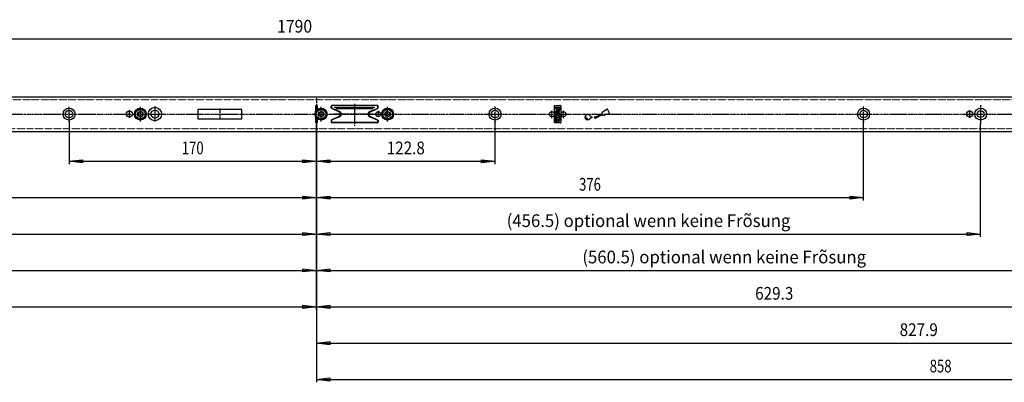
# Model space of a CAD drawing. Extents: x 0 to 2102, y 0 to 1485.
# Drawn here: x 886 to 1563, y 466 to 715 of the extents above; entities that cross this region are included whole.
import ezdxf
from ezdxf.enums import TextEntityAlignment as Align

# ---------------------------------------------------------------- set-up
doc = ezdxf.new("R2010")
doc.units = 0
doc.header["$MEASUREMENT"] = 0
doc.linetypes.add('BORDER', pattern=[1.75, 0.5, -0.25, 0.5, -0.25, 0, -0.25])
doc.linetypes.add('DOT', pattern=[0.25, 0, -0.25])
for name, color, linetype in [('C', 7, 'CONTINUOUS'), ('DIMENSION', 7, 'CONTINUOUS'), ('SCHLOS', 7, 'CONTINUOUS')]:
    doc.layers.add(name, color=color, linetype=linetype)
doc.dimstyles.new('CAD400-DIM1', dxfattribs={"dimscale": 2.5, "dimtxt": 3.5, "dimasz": 3.7, "dimexe": 0.8, "dimexo": 0.01, "dimgap": 0.09, "dimtad": 1, "dimdec": 4, "dimdsep": 46, "dimtxsty": 'Standard', "dimcen": 0, "dimclrd": 3, "dimclre": 3, "dimclrt": 4, "dimadec": 0, "dimazin": 0, "dimtfac": 1, "dimtdec": 4, "dimtmove": 2, "dimatfit": 3, "dimfxl": 1, "dimtolj": 1, "dimtzin": 0, "dimarcsym": 0})
doc.dimstyles.new('CAD400-DIM4', dxfattribs={"dimscale": 2.5, "dimtxt": 3.5, "dimasz": 3.7, "dimexe": 0.8, "dimexo": 0.01, "dimgap": 0.09, "dimtad": 1, "dimdec": 4, "dimdsep": 46, "dimtxsty": 'Standard', "dimcen": 0, "dimclrd": 3, "dimclre": 3, "dimclrt": 4, "dimadec": 0, "dimazin": 0, "dimtfac": 1, "dimtdec": 4, "dimtmove": 2, "dimatfit": 3, "dimfxl": 1, "dimtolj": 1, "dimtzin": 0, "dimarcsym": 0})

# ---------------------------------------------------------------- blocks, each defined once
blk = doc.blocks.new('*D98')
at = {"layer": 'DIMENSION', "color": 3, "linetype": 'ByBlock'}
for p, q in [((180.166895, 649.963865), (180.166895, 703.624617)), ((180.166895, 701.624617), (189.416898, 702.749617)), ((180.166895, 701.624617), (1970.166825, 701.624617)), ((189.416895, 700.499617), (180.166895, 701.624617)), ((189.416898, 702.749617), (189.416895, 700.499617)), ((1960.916823, 700.499617), (1960.916825, 702.749617)), ((1970.166825, 701.624617), (1960.916823, 700.499617)), ((1960.916825, 702.749617), (1970.166825, 701.624617)), ((1970.166825, 703.624617), (1970.166825, 649.963872))]:
    blk.add_line(p, q, dxfattribs=at)
at = {"layer": 'DIMENSION', "color": 9, "linetype": 'ByBlock'}
for p in [(180.166895, 649.938865), (1970.166825, 649.938873)]:
    blk.add_point(p, dxfattribs=at)
at = {"layer": 'DIMENSION', "color": 4, "width": 0.868421}
blk.add_text('1790', height=8.75, dxfattribs=at).set_placement((1063.13561, 705.999617), (1087.19811, 705.999617), align=Align.FIT)
blk = doc.blocks.new('*D103')
at = {"layer": 'DIMENSION', "color": 3, "linetype": 'ByBlock'}
for p, q in [((920.166817, 644.78891), (920.166817, 615.5)), ((1090.16685, 615.5), (1090.16685, 643.106385)), ((920.166817, 617.5), (929.41682, 618.625)), ((920.166817, 617.5), (1090.16685, 617.5)), ((929.416817, 616.375), (920.166817, 617.5)), ((929.41682, 618.625), (929.416817, 616.375)), ((1080.916847, 616.375), (1080.91685, 618.625)), ((1090.16685, 617.5), (1080.916847, 616.375)), ((1080.91685, 618.625), (1090.16685, 617.5))]:
    blk.add_line(p, q, dxfattribs=at)
at = {"layer": 'DIMENSION', "color": 9, "linetype": 'ByBlock'}
for p in [(920.166817, 644.81391), (1090.16685, 643.131385)]:
    blk.add_point(p, dxfattribs=at)
at = {"layer": 'DIMENSION', "color": 4, "width": 0.791209}
blk.add_text('170', height=8.75, dxfattribs=at).set_placement((997.666835, 622.3125), (1012.666835, 622.3125), align=Align.FIT)
blk = doc.blocks.new('*D104')
at = {"layer": 'DIMENSION', "color": 3, "linetype": 'ByBlock'}
for p, q in [((1090.16685, 643.106385), (1090.16685, 615.5)), ((1212.96668, 615.5), (1212.96668, 644.583885)), ((1090.16685, 617.5), (1099.41685, 618.625)), ((1090.16685, 617.5), (1212.96668, 617.5)), ((1099.416847, 616.375), (1090.16685, 617.5)), ((1099.41685, 618.625), (1099.416847, 616.375)), ((1203.716678, 616.375), (1203.71668, 618.625)), ((1212.96668, 617.5), (1203.716678, 616.375)), ((1203.71668, 618.625), (1212.96668, 617.5))]:
    blk.add_line(p, q, dxfattribs=at)
at = {"layer": 'DIMENSION', "color": 9, "linetype": 'ByBlock'}
for p in [(1090.16685, 643.131385), (1212.96668, 644.608885)]:
    blk.add_point(p, dxfattribs=at)
at = {"layer": 'DIMENSION', "color": 4, "width": 0.818182}
blk.add_text('122.8', height=8.75, dxfattribs=at).set_placement((1138.441765, 622.3125), (1164.691765, 622.3125), align=Align.FIT)
blk = doc.blocks.new('*D105')
at = {"layer": 'DIMENSION', "color": 3, "linetype": 'ByBlock'}
for p, q in [((647.166793, 644.583885), (647.166793, 590.5)), ((1090.16685, 590.5), (1090.16685, 643.106385)), ((647.166793, 592.5), (656.416795, 593.625)), ((647.166793, 592.5), (1090.16685, 592.5)), ((656.416793, 591.375), (647.166793, 592.5)), ((656.416795, 593.625), (656.416793, 591.375)), ((1080.916847, 591.375), (1080.91685, 593.625)), ((1090.16685, 592.5), (1080.916847, 591.375)), ((1080.91685, 593.625), (1090.16685, 592.5))]:
    blk.add_line(p, q, dxfattribs=at)
at = {"layer": 'DIMENSION', "color": 9, "linetype": 'ByBlock'}
for p in [(647.166793, 644.608885), (1090.16685, 643.131385)]:
    blk.add_point(p, dxfattribs=at)
at = {"layer": 'DIMENSION', "color": 4, "width": 0.642857}
blk.add_text('443', height=8.75, dxfattribs=at).set_placement((861.166822, 597.3125), (876.166822, 597.3125), align=Align.FIT)
blk = doc.blocks.new('*D106')
at = {"layer": 'DIMENSION', "color": 3, "linetype": 'ByBlock'}
for p, q in [((427.96678, 644.583877), (427.96678, 565.5)), ((1090.16685, 565.5), (1090.16685, 643.106385)), ((427.96678, 567.5), (437.216783, 568.625)), ((437.216783, 568.625), (437.21678, 566.375)), ((1080.916847, 566.375), (1080.91685, 568.625)), ((1080.91685, 568.625), (1090.16685, 567.5)), ((427.96678, 567.5), (1090.16685, 567.5)), ((437.21678, 566.375), (427.96678, 567.5)), ((1090.16685, 567.5), (1080.916847, 566.375))]:
    blk.add_line(p, q, dxfattribs=at)
at = {"layer": 'DIMENSION', "color": 9, "linetype": 'ByBlock'}
for p in [(427.96678, 644.608877), (1090.16685, 643.131385)]:
    blk.add_point(p, dxfattribs=at)
at = {"layer": 'DIMENSION', "color": 4, "width": 0.75}
blk.add_text('662.2', height=8.75, dxfattribs=at).set_placement((745.941815, 572.3125), (772.191815, 572.3125), align=Align.FIT)
blk = doc.blocks.new('*D107')
at = {"layer": 'DIMENSION', "color": 3, "linetype": 'ByBlock'}
for p, q in [((229.266755, 649.913852), (229.266755, 540.5)), ((1090.16685, 540.5), (1090.16685, 643.106385)), ((229.266755, 542.5), (238.516758, 543.625)), ((229.266755, 542.5), (1090.16685, 542.5)), ((238.516755, 541.375), (229.266755, 542.5)), ((238.516758, 543.625), (238.516755, 541.375)), ((1080.916847, 541.375), (1080.91685, 543.625)), ((1090.16685, 542.5), (1080.916847, 541.375)), ((1080.91685, 543.625), (1090.16685, 542.5))]:
    blk.add_line(p, q, dxfattribs=at)
at = {"layer": 'DIMENSION', "color": 9, "linetype": 'ByBlock'}
for p in [(229.266755, 649.938853), (1090.16685, 643.131385)]:
    blk.add_point(p, dxfattribs=at)
at = {"layer": 'DIMENSION', "color": 4, "width": 0.782609}
blk.add_text('860.9', height=8.75, dxfattribs=at).set_placement((646.591802, 547.3125), (672.841802, 547.3125), align=Align.FIT)
blk = doc.blocks.new('*D108')
at = {"layer": 'DIMENSION', "color": 3, "linetype": 'ByBlock'}
for p, q in [((202.166838, 643.594445), (202.166838, 515.5)), ((1090.16685, 515.5), (1090.16685, 643.106385)), ((202.166838, 517.5), (211.41684, 518.625)), ((202.166838, 517.5), (1090.16685, 517.5)), ((211.416838, 516.375), (202.166838, 517.5)), ((211.41684, 518.625), (211.416838, 516.375)), ((1080.916847, 516.375), (1080.91685, 518.625)), ((1090.16685, 517.5), (1080.916847, 516.375)), ((1080.91685, 518.625), (1090.16685, 517.5))]:
    blk.add_line(p, q, dxfattribs=at)
at = {"layer": 'DIMENSION', "color": 9, "linetype": 'ByBlock'}
for p in [(202.166838, 643.619445), (1090.16685, 643.131385)]:
    blk.add_point(p, dxfattribs=at)
at = {"layer": 'DIMENSION', "color": 4, "width": 0.642857}
blk.add_text('888', height=8.75, dxfattribs=at).set_placement((638.666845, 522.3125), (653.666845, 522.3125), align=Align.FIT)
blk = doc.blocks.new('*D109')
at = {"layer": 'DIMENSION', "color": 3, "linetype": 'ByBlock'}
for p, q in [((1090.16685, 643.106385), (1090.16685, 590.5)), ((1466.166837, 590.5), (1466.166837, 644.58389)), ((1090.16685, 592.5), (1099.41685, 593.625)), ((1090.16685, 592.5), (1466.166837, 592.5)), ((1099.416847, 591.375), (1090.16685, 592.5)), ((1099.41685, 593.625), (1099.416847, 591.375)), ((1456.916835, 591.375), (1456.916837, 593.625)), ((1466.166837, 592.5), (1456.916835, 591.375)), ((1456.916837, 593.625), (1466.166837, 592.5))]:
    blk.add_line(p, q, dxfattribs=at)
at = {"layer": 'DIMENSION', "color": 9, "linetype": 'ByBlock'}
for p in [(1090.16685, 643.131385), (1466.166837, 644.60889)]:
    blk.add_point(p, dxfattribs=at)
at = {"layer": 'DIMENSION', "color": 4, "width": 0.642857}
blk.add_text('376', height=8.75, dxfattribs=at).set_placement((1270.666843, 597.3125), (1285.666843, 597.3125), align=Align.FIT)
blk = doc.blocks.new('*D110')
at = {"layer": 'DIMENSION', "color": 3, "linetype": 'ByBlock'}
for p, q in [((1090.16685, 643.106385), (1090.16685, 565.5)), ((1546.666763, 565.5), (1546.666763, 643.15631)), ((1090.16685, 567.5), (1099.41685, 568.625)), ((1099.41685, 568.625), (1099.416847, 566.375)), ((1537.41676, 566.375), (1537.416763, 568.625)), ((1537.416763, 568.625), (1546.666763, 567.5)), ((1090.16685, 567.5), (1546.666763, 567.5)), ((1099.416847, 566.375), (1090.16685, 567.5)), ((1546.666763, 567.5), (1537.41676, 566.375))]:
    blk.add_line(p, q, dxfattribs=at)
at = {"layer": 'DIMENSION', "color": 9, "linetype": 'ByBlock'}
for p in [(1090.16685, 643.131385), (1546.666763, 643.18131)]:
    blk.add_point(p, dxfattribs=at)
at = {"layer": 'DIMENSION', "color": 4, "width": 0.707483}
blk.add_text('(456.5) optional wenn keine Frõsung', height=8.75, dxfattribs=at).set_placement((1220.916805, 572.3125), (1415.916805, 572.3125), align=Align.FIT)
blk = doc.blocks.new('*D111')
at = {"layer": 'DIMENSION', "color": 3, "linetype": 'ByBlock'}
for p, q in [((1090.16685, 643.106385), (1090.16685, 540.5)), ((1650.66675, 540.5), (1650.66675, 643.621927)), ((1090.16685, 542.5), (1099.41685, 543.625)), ((1090.16685, 542.5), (1650.66675, 542.5)), ((1099.416847, 541.375), (1090.16685, 542.5)), ((1099.41685, 543.625), (1099.416847, 541.375)), ((1641.416747, 541.375), (1641.41675, 543.625)), ((1650.66675, 542.5), (1641.416747, 541.375)), ((1641.41675, 543.625), (1650.66675, 542.5))]:
    blk.add_line(p, q, dxfattribs=at)
at = {"layer": 'DIMENSION', "color": 9, "linetype": 'ByBlock'}
for p in [(1090.16685, 643.131385), (1650.66675, 643.646927)]:
    blk.add_point(p, dxfattribs=at)
at = {"layer": 'DIMENSION', "color": 4, "width": 0.711246}
blk.add_text('(560.5) optional wenn keine Frõsung', height=8.75, dxfattribs=at).set_placement((1272.9168, 547.3125), (1467.9168, 547.3125), align=Align.FIT)
blk = doc.blocks.new('*D112')
at = {"layer": 'DIMENSION', "color": 3, "linetype": 'ByBlock'}
for p, q in [((1090.16685, 643.106385), (1090.16685, 515.5)), ((1719.467205, 515.5), (1719.467205, 644.788972)), ((1090.16685, 517.5), (1099.41685, 518.625)), ((1090.16685, 517.5), (1719.467205, 517.5)), ((1099.416847, 516.375), (1090.16685, 517.5)), ((1099.41685, 518.625), (1099.416847, 516.375)), ((1710.217202, 516.375), (1710.217205, 518.625)), ((1719.467205, 517.5), (1710.217202, 516.375)), ((1710.217205, 518.625), (1719.467205, 517.5))]:
    blk.add_line(p, q, dxfattribs=at)
at = {"layer": 'DIMENSION', "color": 9, "linetype": 'ByBlock'}
for p in [(1090.16685, 643.131385), (1719.467205, 644.813972)]:
    blk.add_point(p, dxfattribs=at)
at = {"layer": 'DIMENSION', "color": 4, "width": 0.75}
blk.add_text('629.3', height=8.75, dxfattribs=at).set_placement((1391.692027, 522.3125), (1417.942027, 522.3125), align=Align.FIT)
blk = doc.blocks.new('*D113')
at = {"layer": 'DIMENSION', "color": 3, "linetype": 'ByBlock'}
for p, q in [((1918.06723, 490.5), (1918.06723, 649.91386)), ((1090.16685, 643.106385), (1090.16685, 490.5)), ((1090.16685, 492.5), (1099.41685, 493.625)), ((1090.16685, 492.5), (1918.06723, 492.5)), ((1099.416847, 491.375), (1090.16685, 492.5)), ((1099.41685, 493.625), (1099.416847, 491.375)), ((1908.817227, 491.375), (1908.81723, 493.625)), ((1918.06723, 492.5), (1908.817227, 491.375)), ((1908.81723, 493.625), (1918.06723, 492.5))]:
    blk.add_line(p, q, dxfattribs=at)
at = {"layer": 'DIMENSION', "color": 9, "linetype": 'ByBlock'}
for p in [(1918.06723, 649.93886), (1090.16685, 643.131385)]:
    blk.add_point(p, dxfattribs=at)
at = {"layer": 'DIMENSION', "color": 4, "width": 0.75}
blk.add_text('827.9', height=8.75, dxfattribs=at).set_placement((1490.99204, 497.3125), (1517.24204, 497.3125), align=Align.FIT)
blk = doc.blocks.new('*D114')
at = {"layer": 'DIMENSION', "color": 3, "linetype": 'ByBlock'}
for p, q in [((1090.16685, 643.106385), (1090.16685, 465.5)), ((1948.166837, 465.5), (1948.166837, 643.594462)), ((1090.16685, 467.5), (1099.41685, 468.625)), ((1090.16685, 467.5), (1948.166837, 467.5)), ((1099.416847, 466.375), (1090.16685, 467.5)), ((1099.41685, 468.625), (1099.416847, 466.375)), ((1938.916835, 466.375), (1938.916837, 468.625)), ((1948.166837, 467.5), (1938.916835, 466.375)), ((1938.916837, 468.625), (1948.166837, 467.5))]:
    blk.add_line(p, q, dxfattribs=at)
at = {"layer": 'DIMENSION', "color": 9, "linetype": 'ByBlock'}
for p in [(1090.16685, 643.131385), (1948.166837, 643.619463)]:
    blk.add_point(p, dxfattribs=at)
at = {"layer": 'DIMENSION', "color": 4, "width": 0.642857}
blk.add_text('858', height=8.75, dxfattribs=at).set_placement((1511.666843, 472.3125), (1526.666843, 472.3125), align=Align.FIT)
blk = doc.blocks.new('B-11')
at = {"layer": 'C', "color": 3, "linetype": 'BORDER'}
for p, q in [((1116.416788, 657.129383), (1116.416788, 641.612827)), ((1106.41679, 649.938863), (1102.234065, 649.938863)), ((1129.192635, 649.938863), (1106.41679, 649.938863))]:
    blk.add_line(p, q, dxfattribs=at)
at = {"layer": 'C', "color": 4, "linetype": 'Continuous'}
for p, q in [((1105.991297, 651.782807), (1101.029535, 653.866887)), ((1131.41679, 655.78886), (1101.41679, 655.78886)), ((1126.84228, 651.782807), (1131.804045, 653.866887)), ((1105.991297, 648.094917), (1101.029535, 646.010837)), ((1131.41679, 644.088865), (1101.41679, 644.088865)), ((1126.84228, 648.094917), (1131.804045, 646.010837))]:
    blk.add_line(p, q, dxfattribs=at)
at = {"layer": 'C', "color": 3, "linetype": 'Continuous'}
for p, q in [((1102.39708, 654.68486), (1130.227543, 654.68486)), ((1129.14402, 653.48886), (1103.465688, 653.48886))]:
    blk.add_line(p, q, dxfattribs=at)
at = {"layer": 'C', "color": 4, "linetype": 'Continuous'}
for centre, radius, start, end in [((1101.416788, 654.788865), 1, 89.99988, 247.216414), ((1105.216788, 649.938865), 2, 292.783769, 67.216175), ((1127.616788, 649.938865), 2, 112.783781, 247.216275), ((1131.416788, 654.788865), 1, 292.783807, 89.99988), ((1101.416788, 645.088865), 1, 112.783698, 270.00012), ((1131.416788, 645.088865), 1, 270.00012, 67.216081)]:
    blk.add_arc(centre, radius, start, end, dxfattribs=at)
blk = doc.blocks.new('B-45')
at = {"layer": 'C', "color": 3, "linetype": 'BORDER'}
for p, q in [((1251.920093, 647.188815), (1251.920093, 652.688953)), ((1259.920292, 647.188815), (1259.920292, 652.688953))]:
    blk.add_line(p, q, dxfattribs=at)
at = {"layer": 'C', "color": 4, "linetype": 'Continuous'}
for p, q in [((1253.731902, 644.07995), (1253.731902, 655.79782)), ((1253.873083, 655.939), (1257.967302, 655.938995)), ((1258.10848, 655.797817), (1258.10848, 644.07995)), ((1257.967302, 643.93877), (1253.873083, 643.93877))]:
    blk.add_line(p, q, dxfattribs=at)
at = {"layer": 'C', "color": 3, "linetype": 'Continuous'}
for p, q in [((1254.578982, 653.68012), (1254.57899, 654.809557)), ((1255.567243, 653.68012), (1254.578982, 653.68012)), ((1254.57899, 654.809557), (1257.261403, 654.809557)), ((1254.57899, 651.84478), (1254.57899, 650.99771)), ((1254.57899, 650.009487), (1257.261403, 650.00949)), ((1254.57899, 649.021245), (1254.57899, 650.009487)), ((1257.261403, 651.703602), (1255.284883, 651.703602)), ((1255.284887, 651.138885), (1257.261403, 651.138885)), ((1257.261403, 652.69186), (1255.426068, 652.69186)), ((1255.426068, 650.150675), (1257.261403, 650.150675)), ((1255.567243, 652.83304), (1255.567243, 653.68012)), ((1256.131963, 652.83304), (1255.567243, 652.83304)), ((1256.555503, 653.68012), (1256.131963, 653.68012)), ((1256.131963, 653.68012), (1256.131963, 652.83304)), ((1256.555503, 652.83304), (1256.555503, 653.68012)), ((1257.261403, 652.833038), (1256.555503, 652.83304)), ((1257.261403, 654.809557), (1257.261403, 652.833038)), ((1257.261403, 651.703602), (1257.261403, 652.69186)), ((1257.261403, 650.150675), (1257.261403, 651.138885)), ((1257.261403, 650.00949), (1257.261403, 649.021245)), ((1286.540025, 650.05972), (1282.067802, 647.78101)), ((1286.232368, 650.663537), (1287.07241, 649.014857)), ((1290.096043, 653.44724), (1286.283927, 650.863817)), ((1287.264748, 648.93885), (1291.595485, 650.504418)), ((1291.678138, 650.713578), (1290.31384, 653.391168)), ((1254.578982, 647.468263), (1254.57899, 648.45653)), ((1257.261403, 647.468265), (1254.578982, 647.468263)), ((1254.578982, 647.327085), (1257.261403, 647.327085)), ((1254.57899, 646.33883), (1254.578982, 647.327085)), ((1254.578982, 645.91529), (1254.57899, 644.78585)), ((1255.567243, 649.021245), (1254.57899, 649.021245)), ((1254.57899, 648.45653), (1255.567243, 648.456523)), ((1255.70843, 646.33883), (1254.57899, 646.33883)), ((1254.57899, 645.91529), (1255.426068, 645.91529)), ((1254.57899, 644.78585), (1254.649572, 644.78585)), ((1255.284887, 644.927035), (1254.790753, 644.927035)), ((1255.567243, 648.456523), (1255.567243, 649.021245)), ((1255.70843, 646.33883), (1255.70843, 646.19765)), ((1256.131963, 646.33883), (1256.696682, 646.33883)), ((1256.131963, 646.19765), (1256.131963, 646.33883)), ((1257.261403, 649.021245), (1256.414323, 649.021245)), ((1256.414323, 649.021245), (1256.414323, 648.456523)), ((1256.414323, 648.456523), (1257.261403, 648.45653)), ((1256.69668, 644.927035), (1256.414323, 644.927035)), ((1256.696682, 646.33883), (1256.696682, 646.19765)), ((1257.261403, 648.45653), (1257.261403, 647.468265)), ((1257.261403, 647.327085), (1257.261403, 645.491755)), ((1276.46861, 649.580163), (1276.452812, 649.580163)), ((1281.0406, 647.906315), (1281.03085, 647.891377)), ((1281.060535, 647.737737), (1281.539102, 647.40264)), ((1281.90305, 647.756385), (1281.1638, 647.953533)), ((1282.309767, 647.348753), (1286.76475, 649.618675))]:
    blk.add_line(p, q, dxfattribs=at)
at = {"layer": 'C', "color": 4, "linetype": 'Continuous'}
for centre in [(1251.920088, 649.938883), (1259.920288, 649.938883)]:
    blk.add_circle(centre, 1.750044, dxfattribs=at)
for centre, start, end in [((1253.873105, 655.797861), 90.009152, 180.016779), ((1257.967325, 655.797861), 359.982201, 90.009154), ((1253.873105, 644.079921), 179.988372, 269.990849), ((1257.967325, 644.079921), 269.990847, 0.011632)]:
    blk.add_arc(centre, 0.14118, start, end, dxfattribs=at)
at = {"layer": 'C', "color": 3, "linetype": 'Continuous'}
for centre, radius, start, end in [((1255.426085, 650.997741), 0.84708, 180.00212, 269.998813), ((1255.426085, 651.844821), 0.847079, 90.001187, 180.002797), ((1255.284905, 651.421281), 0.28236, 90.004576, 269.99644), ((1286.371574, 650.734469), 0.156248, 124.121719, 207.00086), ((1290.180182, 653.323067), 0.149998, 26.999565, 124.121505), ((1291.544481, 650.645478), 0.149998, 289.87858, 26.9994), ((1254.790775, 644.785821), 0.14118, 90.009148, 179.988372), ((1255.284905, 645.491721), 0.56472, 269.99822, 0.002907), ((1255.426085, 646.197621), 0.28236, 269.996439, 0.005815), ((1256.414345, 645.491721), 0.56472, 179.997093, 269.997712), ((1256.414345, 646.197621), 0.28236, 179.994186, 269.995424), ((1256.414345, 646.197621), 0.28236, 269.995424, 0.005815), ((1256.696705, 645.491721), 0.56472, 269.997459, 0.003415), ((1276.452807, 647.830181), 1.749979, 89.999828, 270.000172), ((1275.344912, 647.634829), 0.187498, 10.000356, 189.999761), ((1276.452807, 647.830181), 1.312484, 189.99996, 260.000218), ((1276.452807, 647.830181), 0.937488, 189.99992, 260.000479), ((1276.257456, 646.722286), 0.187498, 260.001481, 79.99765), ((1276.468605, 647.080191), 2.499969, 47.995375, 90.000278), ((1276.468605, 648.580171), 2.499969, 269.999719, 312.004752), ((1281.487468, 652.653305), 4.999938, 227.995426, 248.399139), ((1279.577768, 647.830181), 0.187498, 291.602952, 68.397446), ((1281.125056, 647.829889), 0.112499, 146.867677, 235.001699), ((1281.134807, 647.844831), 0.112499, 75.065796, 146.869723), ((1281.969274, 648.016995), 0.74999, 235.000272, 297.000439), ((1281.948628, 648.014893), 0.262497, 260.000237, 297.001068), ((1287.211619, 649.085789), 0.156248, 207.000314, 289.878416)]:
    blk.add_arc(centre, radius, start, end, dxfattribs=at)
at = {"layer": 'C', "color": 7, "linetype": 'Continuous'}
blk.add_arc((1281.487468, 643.007056), 4.999938, 111.600846, 132.004509, dxfattribs=at)
blk = doc.blocks.new('B-46')
at = {"layer": 'SCHLOS', "color": 4, "linetype": 'Continuous'}
for p, q in [((190.166838, 661.938868), (1960.166837, 661.938868)), ((1038.866788, 653.063813), (1008.566788, 653.063813)), ((1008.566788, 653.063813), (1008.566788, 646.813885)), ((1038.866788, 646.813885), (1038.866788, 653.063813)), ((1089.66685, 651.705542), (1089.66685, 655.9388)), ((1089.66685, 655.9388), (1090.666855, 655.9388)), ((1090.666855, 655.9388), (1090.666855, 653.02443)), ((1100.366888, 654.22065), (1100.366888, 655.43883)), ((1105.950818, 651.298293), (1100.65558, 653.7675)), ((1132.016887, 655.93883), (1100.866888, 655.93883)), ((1126.782962, 651.298293), (1132.228192, 653.837442)), ((1132.516887, 654.2906), (1132.516887, 655.43883)), ((1008.566788, 646.813885), (1038.866788, 646.813885)), ((1089.66685, 643.93889), (1089.66685, 648.172148)), ((1090.666855, 643.93889), (1089.66685, 643.93889)), ((1090.666855, 646.853253), (1090.666855, 643.93889)), ((1100.366888, 645.657035), (1100.366888, 644.438873)), ((1105.950818, 648.579403), (1100.65558, 646.110198)), ((1132.016887, 643.938865), (1100.866888, 643.938865)), ((1126.782962, 648.579403), (1132.228192, 646.040247)), ((1132.516887, 645.58709), (1132.516887, 644.438873)), ((190.166838, 637.938885), (1960.166837, 637.938885))]:
    blk.add_line(p, q, dxfattribs=at)
at = {"layer": 'SCHLOS', "color": 3, "linetype": 'DOT'}
for p, q in [((190.166838, 659.938868), (1960.166837, 659.938868)), ((1960.166837, 639.938885), (190.166838, 639.938885))]:
    blk.add_line(p, q, dxfattribs=at)
at = {"layer": 'SCHLOS', "color": 3, "linetype": 'BORDER'}
for p, q in [((1090.16685, 660.837963), (1090.16685, 652.502242)), ((188.166838, 649.93886), (1114.468912, 649.938865)), ((920.166817, 644.81391), (920.166817, 655.06385)), ((961.666962, 647.313873), (961.666962, 652.563813)), ((969.166962, 644.813873), (969.166962, 655.063813)), ((979.166925, 655.4588), (979.166925, 644.418873)), ((1023.716788, 653.837217), (1023.716788, 646.195647)), ((1093.366687, 644.813873), (1093.366687, 655.063813)), ((1114.468912, 649.938865), (1285.962888, 649.938865)), ((1132.566838, 652.237287), (1132.566838, 647.822447)), ((1139.066812, 644.813873), (1139.066812, 655.063813)), ((1212.96665, 644.60889), (1212.96665, 655.268875)), ((1212.96668, 644.608885), (1212.96668, 655.268868)), ((1285.962888, 649.938865), (1960.166837, 649.938865)), ((1466.166837, 644.60889), (1466.166837, 655.268862)), ((1539.166763, 647.313865), (1539.166763, 652.563875)), ((1546.666763, 656.018338), (1546.666763, 643.18131)), ((1090.16685, 647.375447), (1090.16685, 643.131385))]:
    blk.add_line(p, q, dxfattribs=at)
at = {"layer": 'SCHLOS', "color": 4, "linetype": 'Continuous'}
for centre, radius in [((920.166788, 649.938873), 4.1), ((920.166788, 649.938873), 2.6), ((961.66692, 649.938842), 2.1), ((969.16693, 649.938835), 4.1), ((979.166903, 649.938835), 4.600001), ((979.166903, 649.938835), 2.75), ((1093.366699, 649.938834), 4.1), ((1132.566874, 649.938852), 1.7), ((1139.066827, 649.938835), 4.1), ((1212.966682, 649.938869), 4.1), ((1212.966682, 649.938869), 2.6), ((1466.166862, 649.938866), 4.1), ((1466.166862, 649.938863), 2.6), ((1539.166762, 649.938871), 2.1), ((1546.666773, 649.938859), 4.1), ((1546.666773, 649.938859), 2.35)]:
    blk.add_circle(centre, radius, dxfattribs=at)
for centre, radius, start, end in [((1100.866902, 655.438837), 0.5, 90.001706, 180.000783), ((1100.866903, 654.220662), 0.5, 180.001385, 244.998964), ((1105.316902, 649.938837), 1.5, 295.000013, 65.000327), ((1127.416902, 649.938837), 1.5, 115.000533, 244.999127), ((1132.016902, 655.438837), 0.5, 359.999217, 90.001705), ((1132.016903, 654.290609), 0.5, 294.99738, 359.999018), ((1100.866902, 644.438837), 0.5, 179.995913, 269.998293), ((1100.866903, 645.657012), 0.5, 114.999918, 179.997403), ((1132.016902, 644.438837), 0.5, 269.998295, 0.004088), ((1132.016903, 645.587066), 0.5, 0.002767, 65.003375)]:
    blk.add_arc(centre, radius, start, end, dxfattribs=at)
blk = doc.blocks.new('B-51')
at = {"layer": 'C', "color": 4, "linetype": 'Continuous'}
for radius in [3.5, 1.810887]:
    blk.add_circle((1139.066826, 649.938834), radius, dxfattribs=at)
at = {"layer": 'C', "color": 3, "linetype": 'Continuous'}
blk.add_circle((1139.066827, 649.938834), 3.3, dxfattribs=at)
at = {"layer": 'C', "color": 4, "linetype": 'Continuous'}
for centre, radius, start, end in [((1137.339273, 649.938834), 0.083333, 118.192168, 241.805843), ((1136.564976, 648.49439), 1.555556, 358.193698, 61.806397), ((1136.564976, 651.383279), 1.555556, 298.193708, 1.806436), ((1138.20305, 651.43494), 0.083333, 58.194148, 181.804812), ((1139.066827, 652.827723), 1.555555, 238.193606, 301.806495), ((1139.930604, 651.43494), 0.083333, 358.195204, 121.803952), ((1141.568679, 651.383279), 1.555556, 178.193563, 241.806316), ((1141.568679, 648.49439), 1.555556, 118.193579, 181.806302), ((1140.794381, 649.938834), 0.083333, 298.194612, 61.807377), ((1138.20305, 648.442729), 0.083333, 178.192699, 301.807166), ((1139.066827, 647.049946), 1.555555, 58.193575, 121.806323), ((1139.930604, 648.442729), 0.083333, 238.194734, 1.807284)]:
    blk.add_arc(centre, radius, start, end, dxfattribs=at)
blk = doc.blocks.new('B-52')
at = {"layer": 'C', "color": 4, "linetype": 'Continuous'}
for radius in [3.5, 1.810887]:
    blk.add_circle((1093.366698, 649.938834), radius, dxfattribs=at)
at = {"layer": 'C', "color": 3, "linetype": 'Continuous'}
blk.add_circle((1093.366698, 649.938834), 3.3, dxfattribs=at)
at = {"layer": 'C', "color": 4, "linetype": 'Continuous'}
for centre, radius, start, end in [((1091.639145, 649.938834), 0.083333, 118.191941, 241.807175), ((1090.864847, 648.494389), 1.555556, 358.193637, 61.806326), ((1090.864847, 651.383278), 1.555556, 298.19372, 1.806372), ((1092.502922, 651.434939), 0.083333, 58.192781, 181.806009), ((1093.366698, 652.827722), 1.555555, 238.19368, 301.806503), ((1094.230475, 651.434939), 0.083333, 358.194063, 121.803816), ((1095.86855, 651.383278), 1.555556, 178.193624, 241.806387), ((1095.86855, 648.494389), 1.555556, 118.193566, 181.806367), ((1095.094252, 649.938834), 0.083333, 298.194839, 61.806045), ((1092.502922, 648.442728), 0.083333, 178.19384, 301.807301), ((1093.366698, 647.049945), 1.555555, 58.193502, 121.806316), ((1094.230475, 648.442728), 0.083333, 238.196102, 1.806088)]:
    blk.add_arc(centre, radius, start, end, dxfattribs=at)
blk = doc.blocks.new('B-53')
at = {"layer": 'C', "color": 4, "linetype": 'Continuous'}
for radius in [3.5, 1.810887]:
    blk.add_circle((969.166929, 649.938834), radius, dxfattribs=at)
at = {"layer": 'C', "color": 3, "linetype": 'Continuous'}
blk.add_circle((969.166929, 649.938834), 3.3, dxfattribs=at)
at = {"layer": 'C', "color": 4, "linetype": 'Continuous'}
for centre, radius, start, end in [((967.439376, 649.938834), 0.083333, 118.192168, 241.805843), ((966.665078, 648.49439), 1.555556, 358.193698, 61.806397), ((966.665078, 651.383279), 1.555556, 298.193708, 1.806436), ((968.303153, 651.43494), 0.083333, 58.194148, 181.804812), ((969.16693, 652.827723), 1.555555, 238.193606, 301.806495), ((970.030706, 651.43494), 0.083333, 358.195204, 121.803952), ((971.668781, 651.383279), 1.555556, 178.193563, 241.806316), ((971.668781, 648.49439), 1.555556, 118.193579, 181.806302), ((970.894483, 649.938834), 0.083333, 298.194612, 61.807377), ((968.303153, 648.442729), 0.083333, 178.192699, 301.807166), ((969.16693, 647.049946), 1.555555, 58.193575, 121.806323), ((970.030706, 648.442729), 0.083333, 238.194734, 1.807284)]:
    blk.add_arc(centre, radius, start, end, dxfattribs=at)

msp = doc.modelspace()

# ---------------------------------------------------------------- block references
at = {"layer": 'C'}
for name in ['B-11', 'B-53', 'B-52', 'B-51', 'B-45']:
    msp.add_blockref(name, (0, 0), dxfattribs=at)
at = {"layer": 'SCHLOS'}
msp.add_blockref('B-46', (0, 0), dxfattribs=at)

# ---------------------------------------------------------------- dimensions: what is measured, and where the dimension line sits
at = {"layer": 'DIMENSION', "color": 3}
for base, p1, p2, dimstyle, picture, middle in [((180.166895, 701.624617), (180.166895, 649.938865), (1970.166825, 649.938873), 'CAD400-DIM1', '*D98', (1075.16686, 710.374617)), ((229.266755, 542.5), (229.266755, 649.938853), (1090.16685, 643.131385), 'CAD400-DIM1', '*D107', (659.716802, 551.6875)), ((1090.16685, 492.5), (1090.16685, 643.131385), (1918.06723, 649.93886), 'CAD400-DIM1', '*D113', (1504.11704, 501.6875)), ((202.166838, 517.5), (202.166838, 643.619445), (1090.16685, 643.131385), 'CAD400-DIM1', '*D108', (646.166845, 526.6875)), ((427.96678, 567.5), (427.96678, 644.608877), (1090.16685, 643.131385), 'CAD400-DIM1', '*D106', (759.066815, 576.6875)), ((647.166793, 592.5), (647.166793, 644.608885), (1090.16685, 643.131385), 'CAD400-DIM1', '*D105', (868.666822, 601.6875)), ((920.166817, 617.5), (920.166817, 644.81391), (1090.16685, 643.131385), 'CAD400-DIM1', '*D103', (1005.166835, 626.6875)), ((1090.16685, 517.5), (1090.16685, 643.131385), (1719.467205, 644.813972), 'CAD400-DIM1', '*D112', (1404.817027, 526.6875)), ((1090.16685, 592.5), (1090.16685, 643.131385), (1466.166837, 644.60889), 'CAD400-DIM1', '*D109', (1278.166843, 601.6875)), ((1090.16685, 617.5), (1090.16685, 643.131385), (1212.96668, 644.608885), 'CAD400-DIM1', '*D104', (1151.566765, 626.6875)), ((1090.16685, 542.5), (1090.16685, 643.131385), (1650.66675, 643.646927), 'CAD400-DIM4', '*D111', (1370.4168, 551.6875)), ((1090.16685, 467.5), (1090.16685, 643.131385), (1948.166837, 643.619463), 'CAD400-DIM1', '*D114', (1519.166843, 476.6875)), ((1090.16685, 567.5), (1090.16685, 643.131385), (1546.666763, 643.18131), 'CAD400-DIM4', '*D110', (1318.416805, 576.6875))]:
    dim = msp.add_linear_dim(base=base, p1=p1, p2=p2, dimstyle=dimstyle, dxfattribs=at)
    dim.commit()
    dim.dimension.update_dxf_attribs({"geometry": picture, "text_midpoint": middle, "dimtype": 128})

doc.saveas('drawing.dxf')
